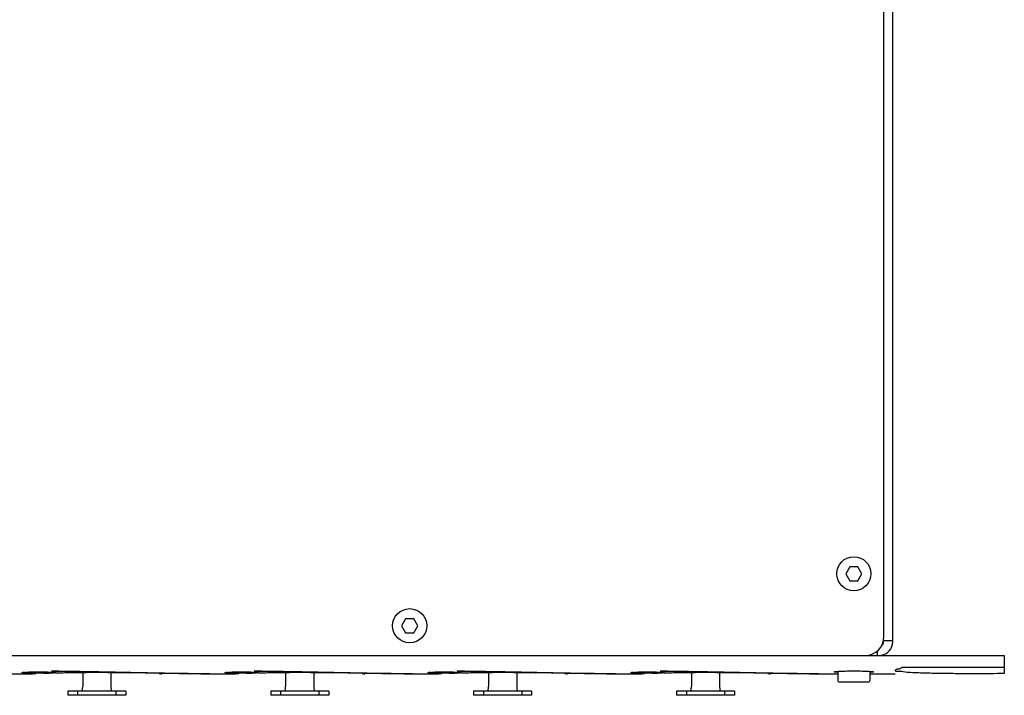
# Model space of a CAD drawing. Extents: x 0.4 to 29.7, y -6.5 to 17.
# Drawn here: x 12.8 to 19.4, y 0.7 to 5.3 of the extents above; entities that cross this region are included whole.
import ezdxf

# ---------------------------------------------------------------- set-up
doc = ezdxf.new("R2010")
doc.units = 0
doc.header["$LTSCALE"] = 1.87
doc.header["$MEASUREMENT"] = 0
doc.layers.get('0').update_dxf_attribs({"linetype": 'CONTINUOUS'})

msp = doc.modelspace()

# ---------------------------------------------------------------- linework, layer by layer
for p, q in [((18.6447, 1.0898), (18.6447, 11.7478)), ((18.5847, 1.1228), (18.5847, 11.6228)), ((18.3554, 1.595), (18.3281, 1.5478)), ((18.4099, 1.595), (18.3554, 1.595)), ((18.4372, 1.5478), (18.4099, 1.595)), ((18.3281, 1.5478), (18.3554, 1.5005)), ((18.4099, 1.5005), (18.4372, 1.5478)), ((18.3554, 1.5005), (18.4099, 1.5005)), ((15.3674, 1.245), (15.3401, 1.1978)), ((15.3401, 1.1978), (15.3674, 1.1505)), ((15.4219, 1.245), (15.3674, 1.245)), ((15.4492, 1.1978), (15.4219, 1.245)), ((15.4219, 1.1505), (15.4492, 1.1978)), ((15.3674, 1.1505), (15.4219, 1.1505)), ((18.5807, 1.0978), (18.6447, 1.0978)), ((0.3947, 0.9978), (19.3947, 0.9978)), ((18.5427, 0.9978), (18.5427, 1.0312)), ((19.3947, 0.9978), (19.3947, 0.8756)), ((12.6892, 0.8748), (12.8522, 0.8748)), ((12.8036, 0.8847), (12.7997, 0.8802)), ((12.7997, 0.8802), (12.9997, 0.8802)), ((12.9961, 0.8843), (12.9997, 0.8802)), ((13.1947, 0.8839), (13.1947, 0.7885)), ((13.3847, 0.8839), (13.3847, 0.7885)), ((14.0542, 0.8748), (14.2172, 0.8748)), ((14.1686, 0.8847), (14.1647, 0.8802)), ((14.1647, 0.8802), (14.3647, 0.8802)), ((14.3611, 0.8843), (14.3647, 0.8802)), ((14.5597, 0.8839), (14.5597, 0.7885)), ((14.7497, 0.8839), (14.7497, 0.7885)), ((15.4192, 0.8748), (15.5822, 0.8748)), ((15.5336, 0.8847), (15.5297, 0.8802)), ((15.5297, 0.8802), (15.7297, 0.8802)), ((15.7261, 0.8843), (15.7297, 0.8802)), ((15.9247, 0.8839), (15.9247, 0.7885)), ((16.1147, 0.8839), (16.1147, 0.7885)), ((16.7842, 0.8748), (16.9472, 0.8748)), ((16.8986, 0.8847), (16.8947, 0.8802)), ((16.8947, 0.8802), (17.0947, 0.8802)), ((17.0911, 0.8843), (17.0947, 0.8802)), ((17.2897, 0.8839), (17.2897, 0.7885)), ((17.4797, 0.8839), (17.4797, 0.7885)), ((18.1492, 0.8748), (18.2744, 0.8748)), ((18.2744, 0.8905), (18.2744, 0.8275)), ((18.4909, 0.8905), (18.4909, 0.8275)), ((18.4909, 0.8748), (18.6606, 0.8748)), ((19.3947, 0.9178), (18.7056, 0.9178)), ((18.2823, 0.8196), (18.4831, 0.8196)), ((13.4847, 0.7585), (13.0947, 0.7585)), ((13.0947, 0.7585), (13.0947, 0.7295)), ((13.4847, 0.7295), (13.0947, 0.7295)), ((13.1609, 0.7585), (13.1609, 0.7295)), ((13.4184, 0.7585), (13.4184, 0.7295)), ((13.4847, 0.7585), (13.4847, 0.7295)), ((14.8497, 0.7585), (14.4597, 0.7585)), ((14.4597, 0.7585), (14.4597, 0.7295)), ((14.8497, 0.7295), (14.4597, 0.7295)), ((14.5259, 0.7585), (14.5259, 0.7295)), ((14.7834, 0.7585), (14.7834, 0.7295)), ((14.8497, 0.7585), (14.8497, 0.7295)), ((16.2147, 0.7585), (15.8247, 0.7585)), ((15.8247, 0.7585), (15.8247, 0.7295)), ((16.2147, 0.7295), (15.8247, 0.7295)), ((15.8909, 0.7585), (15.8909, 0.7295)), ((16.1484, 0.7585), (16.1484, 0.7295)), ((16.2147, 0.7585), (16.2147, 0.7295)), ((17.5797, 0.7585), (17.1897, 0.7585)), ((17.1897, 0.7585), (17.1897, 0.7295)), ((17.5797, 0.7295), (17.1897, 0.7295)), ((17.2559, 0.7585), (17.2559, 0.7295)), ((17.5134, 0.7585), (17.5134, 0.7295)), ((17.5797, 0.7585), (17.5797, 0.7295))]:
    msp.add_line(p, q)
for centre in [(18.3827, 1.5478), (15.3947, 1.1978)]:
    msp.add_circle(centre, 0.115)
for centre, radius, start, end in [((18.4597, 1.1228), 0.125, 270, 0), ((18.5527, 1.0898), 0.092, 279.68915, 0), ((18.5527, 1.0898), 0.03, 304.56023, 0), ((18.2823, 0.8275), 0.00787, 180, 270), ((18.4831, 0.8275), 0.00787, 270, 0)]:
    msp.add_arc(centre, radius, start, end)
at = {"extrusion": (0, 0, -1)}
for points, knots in [([(12.7884, 0.8825), (12.7885, 0.8827), (12.7891, 0.8875), (12.7982, 0.8851), (12.803, 0.8845), (12.8035, 0.8844)], [0, 0, 0, 0, 0.00051999, 0.01412117, 0.01564267, 0.01564267, 0.01564267, 0.01564267]), ([(12.8271, 0.886), (12.8384, 0.8875), (12.8627, 0.8865), (12.8868, 0.8873), (12.8997, 0.8873)], [0, 0, 0, 0, 0.03413873, 0.07258711, 0.07258711, 0.07258711, 0.07258711]), ([(12.8522, 0.8748), (12.8566, 0.875), (12.8657, 0.8754), (12.8748, 0.8758), (12.8795, 0.876)], [0, 0, 0, 0, 0.01331403, 0.02735491, 0.02735491, 0.02735491, 0.02735491]), ([(12.8997, 0.8873), (12.9131, 0.8873), (12.9383, 0.8868), (12.9635, 0.8867), (12.9752, 0.8859)], [0, 0, 0, 0, 0.04041991, 0.075519, 0.075519, 0.075519, 0.075519]), ([(12.9905, 0.8918), (12.9916, 0.8918), (12.9939, 0.8918), (12.9976, 0.8917), (13.0017, 0.8917), (13.0061, 0.8917), (13.0109, 0.8917), (13.016, 0.8917), (13.0215, 0.8916), (13.0274, 0.8916), (13.0339, 0.8916), (13.0383, 0.8915), (13.0406, 0.8915)], [0, 0, 0, 0, 0.00306381, 0.00691108, 0.01106034, 0.01547094, 0.0201906, 0.02528444, 0.03078481, 0.03672661, 0.0431432, 0.05008486, 0.05008486, 0.05008486, 0.05008486]), ([(13.0598, 0.8906), (13.0572, 0.8907), (13.0522, 0.8907), (13.0448, 0.8908), (13.038, 0.8909), (13.0316, 0.891), (13.0256, 0.8911), (13.02, 0.8911), (13.0148, 0.8912), (13.01, 0.8913), (13.0055, 0.8913), (13.0013, 0.8914), (12.9984, 0.8914), (12.997, 0.8915), (12.9969, 0.8915)], [0, 0, 0, 0, 0.00779492, 0.01510464, 0.02194849, 0.02834604, 0.03431682, 0.03988348, 0.04507199, 0.04990802, 0.05441741, 0.05862742, 0.06256604, 0.06287137, 0.06287137, 0.06287137, 0.06287137]), ([(13.0564, 0.8914), (13.0595, 0.8914), (13.0657, 0.8913), (13.0753, 0.8912), (13.0855, 0.8911), (13.0962, 0.891), (13.1072, 0.8909), (13.1184, 0.8908), (13.1299, 0.8907), (13.1416, 0.8905), (13.1537, 0.8904), (13.162, 0.8903), (13.1662, 0.8902)], [0, 0, 0, 0, 0.0090125, 0.0186848, 0.0289134, 0.0395985, 0.0506402, 0.0619368, 0.0733987, 0.0850586, 0.0971038, 0.1097408, 0.1097408, 0.1097408, 0.1097408]), ([(13.1946, 0.8885), (13.1916, 0.8886), (13.1834, 0.8887), (13.1703, 0.8889), (13.1557, 0.8892), (13.1423, 0.8894), (13.1297, 0.8896), (13.118, 0.8898), (13.1069, 0.8899), (13.0964, 0.8901), (13.0865, 0.8902), (13.0771, 0.8904), (13.0683, 0.8905), (13.0626, 0.8906), (13.0598, 0.8906)], [0, 0, 0, 0, 0.0088876, 0.0247141, 0.039242, 0.0526501, 0.0651214, 0.0768416, 0.087933, 0.0984332, 0.1083563, 0.11772, 0.1265423, 0.1348415, 0.1348415, 0.1348415, 0.1348415]), ([(13.0737, 0.8821), (13.0766, 0.8822), (13.1147, 0.883), (13.155, 0.8836), (13.1924, 0.884), (13.1947, 0.884)], [0, 0, 0, 0, 0.0089607, 0.1141412, 0.1210516, 0.1210516, 0.1210516, 0.1210516]), ([(13.1662, 0.8902), (13.1707, 0.8902), (13.1799, 0.8901), (13.1894, 0.8899), (13.1944, 0.8899), (13.1946, 0.8899)], [0, 0, 0, 0, 0.01342983, 0.02785114, 0.02845712, 0.02845712, 0.02845712, 0.02845712]), ([(13.1946, 0.8899), (13.1996, 0.8898), (13.2103, 0.8896), (13.2271, 0.8894), (13.2458, 0.8891), (13.2661, 0.8888), (13.2884, 0.8884), (13.3128, 0.888), (13.3394, 0.8875), (13.3636, 0.8871), (13.3789, 0.8868), (13.3846, 0.8867)], [0, 0, 0, 0, 0.0150027, 0.0319909, 0.0505468, 0.0708527, 0.0930842, 0.1174086, 0.1439827, 0.1729505, 0.1899588, 0.1899588, 0.1899588, 0.1899588]), ([(13.3845, 0.8849), (13.3826, 0.8849), (13.3701, 0.8852), (13.3477, 0.8856), (13.3182, 0.8862), (13.291, 0.8867), (13.2661, 0.8872), (13.2434, 0.8876), (13.2226, 0.888), (13.2065, 0.8883), (13.1974, 0.8885), (13.1946, 0.8885)], [0, 0, 0, 0, 0.0056698, 0.0376889, 0.0671799, 0.0942762, 0.1191157, 0.1418378, 0.1625924, 0.1815374, 0.1899503, 0.1899503, 0.1899503, 0.1899503]), ([(13.1947, 0.884), (13.2297, 0.8843), (13.293, 0.8846), (13.3563, 0.8842), (13.3846, 0.884)], [0, 0, 0, 0, 0.1049945, 0.189919, 0.189919, 0.189919, 0.189919]), ([(13.491, 0.8827), (13.4776, 0.8829), (13.4518, 0.8835), (13.4163, 0.8842), (13.3942, 0.8847), (13.3845, 0.8849)], [0, 0, 0, 0, 0.0401453, 0.0775132, 0.1064958, 0.1064958, 0.1064958, 0.1064958]), ([(13.3846, 0.8867), (13.3894, 0.8866), (13.4056, 0.8863), (13.4341, 0.8857), (13.471, 0.885), (13.4966, 0.8845), (13.5098, 0.8842)], [0, 0, 0, 0, 0.0144807, 0.0486135, 0.0855122, 0.1252629, 0.1252629, 0.1252629, 0.1252629]), ([(13.3846, 0.884), (13.3934, 0.8839), (13.4288, 0.8835), (13.4643, 0.8829), (13.491, 0.8824)], [0, 0, 0, 0, 0.0263196, 0.1063937, 0.1063937, 0.1063937, 0.1063937]), ([(13.5098, 0.8842), (13.5504, 0.8833), (13.6229, 0.8818), (13.6954, 0.8802), (13.7273, 0.8796)], [0, 0, 0, 0, 0.1219486, 0.2175017, 0.2175017, 0.2175017, 0.2175017]), ([(14.1534, 0.8825), (14.1535, 0.8827), (14.1541, 0.8875), (14.1632, 0.8851), (14.168, 0.8845), (14.1685, 0.8844)], [0, 0, 0, 0, 0.00051999, 0.01412117, 0.01564267, 0.01564267, 0.01564267, 0.01564267]), ([(14.1921, 0.886), (14.2034, 0.8875), (14.2277, 0.8865), (14.2518, 0.8873), (14.2647, 0.8873)], [0, 0, 0, 0, 0.03413873, 0.07258711, 0.07258711, 0.07258711, 0.07258711]), ([(14.2172, 0.8748), (14.2216, 0.875), (14.2307, 0.8754), (14.2398, 0.8758), (14.2445, 0.876)], [0, 0, 0, 0, 0.01331403, 0.02735491, 0.02735491, 0.02735491, 0.02735491]), ([(14.2647, 0.8873), (14.2781, 0.8873), (14.3033, 0.8868), (14.3285, 0.8867), (14.3402, 0.8859)], [0, 0, 0, 0, 0.04041991, 0.075519, 0.075519, 0.075519, 0.075519]), ([(14.3555, 0.8918), (14.3566, 0.8918), (14.3589, 0.8918), (14.3626, 0.8917), (14.3667, 0.8917), (14.3711, 0.8917), (14.3759, 0.8917), (14.381, 0.8917), (14.3865, 0.8916), (14.3924, 0.8916), (14.3989, 0.8916), (14.4033, 0.8915), (14.4056, 0.8915)], [0, 0, 0, 0, 0.00306381, 0.00691108, 0.01106034, 0.01547094, 0.0201906, 0.02528444, 0.03078481, 0.03672661, 0.0431432, 0.05008486, 0.05008486, 0.05008486, 0.05008486]), ([(14.4248, 0.8906), (14.4222, 0.8907), (14.4172, 0.8907), (14.4098, 0.8908), (14.403, 0.8909), (14.3966, 0.891), (14.3906, 0.8911), (14.385, 0.8911), (14.3798, 0.8912), (14.375, 0.8913), (14.3705, 0.8913), (14.3663, 0.8914), (14.3634, 0.8914), (14.362, 0.8915), (14.3619, 0.8915)], [0, 0, 0, 0, 0.00779492, 0.01510464, 0.02194849, 0.02834604, 0.03431682, 0.03988348, 0.04507199, 0.04990802, 0.05441741, 0.05862742, 0.06256604, 0.06287137, 0.06287137, 0.06287137, 0.06287137]), ([(14.4214, 0.8914), (14.4245, 0.8914), (14.4307, 0.8913), (14.4403, 0.8912), (14.4505, 0.8911), (14.4612, 0.891), (14.4722, 0.8909), (14.4834, 0.8908), (14.4949, 0.8907), (14.5066, 0.8905), (14.5187, 0.8904), (14.527, 0.8903), (14.5312, 0.8902)], [0, 0, 0, 0, 0.0090125, 0.0186848, 0.0289134, 0.0395985, 0.0506402, 0.0619368, 0.0733987, 0.0850586, 0.0971038, 0.1097408, 0.1097408, 0.1097408, 0.1097408]), ([(14.5596, 0.8885), (14.5566, 0.8886), (14.5484, 0.8887), (14.5353, 0.8889), (14.5207, 0.8892), (14.5073, 0.8894), (14.4947, 0.8896), (14.483, 0.8898), (14.4719, 0.8899), (14.4614, 0.8901), (14.4515, 0.8902), (14.4421, 0.8904), (14.4333, 0.8905), (14.4276, 0.8906), (14.4248, 0.8906)], [0, 0, 0, 0, 0.0088876, 0.0247141, 0.039242, 0.0526501, 0.0651214, 0.0768416, 0.087933, 0.0984332, 0.1083563, 0.11772, 0.1265423, 0.1348415, 0.1348415, 0.1348415, 0.1348415]), ([(14.4387, 0.8821), (14.4416, 0.8822), (14.4797, 0.883), (14.52, 0.8836), (14.5574, 0.884), (14.5597, 0.884)], [0, 0, 0, 0, 0.0089607, 0.1141412, 0.1210516, 0.1210516, 0.1210516, 0.1210516]), ([(14.5312, 0.8902), (14.5357, 0.8902), (14.5449, 0.8901), (14.5544, 0.8899), (14.5594, 0.8899), (14.5596, 0.8899)], [0, 0, 0, 0, 0.01342983, 0.02785114, 0.02845712, 0.02845712, 0.02845712, 0.02845712]), ([(14.5596, 0.8899), (14.5646, 0.8898), (14.5753, 0.8896), (14.5921, 0.8894), (14.6108, 0.8891), (14.6311, 0.8888), (14.6534, 0.8884), (14.6778, 0.888), (14.7044, 0.8875), (14.7286, 0.8871), (14.7439, 0.8868), (14.7496, 0.8867)], [0, 0, 0, 0, 0.0150027, 0.0319909, 0.0505468, 0.0708527, 0.0930842, 0.1174086, 0.1439827, 0.1729505, 0.1899588, 0.1899588, 0.1899588, 0.1899588]), ([(14.7495, 0.8849), (14.7476, 0.8849), (14.7351, 0.8852), (14.7127, 0.8856), (14.6832, 0.8862), (14.656, 0.8867), (14.6311, 0.8872), (14.6084, 0.8876), (14.5876, 0.888), (14.5715, 0.8883), (14.5624, 0.8885), (14.5596, 0.8885)], [0, 0, 0, 0, 0.0056698, 0.0376889, 0.0671799, 0.0942762, 0.1191157, 0.1418378, 0.1625924, 0.1815374, 0.1899503, 0.1899503, 0.1899503, 0.1899503]), ([(14.5597, 0.884), (14.5947, 0.8843), (14.658, 0.8846), (14.7213, 0.8842), (14.7496, 0.884)], [0, 0, 0, 0, 0.1049945, 0.189919, 0.189919, 0.189919, 0.189919]), ([(14.856, 0.8827), (14.8426, 0.8829), (14.8168, 0.8835), (14.7813, 0.8842), (14.7592, 0.8847), (14.7495, 0.8849)], [0, 0, 0, 0, 0.0401453, 0.0775132, 0.1064958, 0.1064958, 0.1064958, 0.1064958]), ([(14.7496, 0.8867), (14.7544, 0.8866), (14.7706, 0.8863), (14.7991, 0.8857), (14.836, 0.885), (14.8616, 0.8845), (14.8748, 0.8842)], [0, 0, 0, 0, 0.0144807, 0.0486135, 0.0855122, 0.1252629, 0.1252629, 0.1252629, 0.1252629]), ([(14.7496, 0.884), (14.7584, 0.8839), (14.7938, 0.8835), (14.8293, 0.8829), (14.856, 0.8824)], [0, 0, 0, 0, 0.0263196, 0.1063937, 0.1063937, 0.1063937, 0.1063937]), ([(14.8748, 0.8842), (14.9154, 0.8833), (14.9879, 0.8818), (15.0604, 0.8802), (15.0923, 0.8796)], [0, 0, 0, 0, 0.1219486, 0.2175017, 0.2175017, 0.2175017, 0.2175017]), ([(15.5184, 0.8825), (15.5185, 0.8827), (15.5191, 0.8875), (15.5282, 0.8851), (15.533, 0.8845), (15.5335, 0.8844)], [0, 0, 0, 0, 0.00051999, 0.01412117, 0.01564267, 0.01564267, 0.01564267, 0.01564267]), ([(15.5571, 0.886), (15.5684, 0.8875), (15.5927, 0.8865), (15.6168, 0.8873), (15.6297, 0.8873)], [0, 0, 0, 0, 0.03413873, 0.07258711, 0.07258711, 0.07258711, 0.07258711]), ([(15.5822, 0.8748), (15.5866, 0.875), (15.5957, 0.8754), (15.6048, 0.8758), (15.6095, 0.876)], [0, 0, 0, 0, 0.01331403, 0.02735491, 0.02735491, 0.02735491, 0.02735491]), ([(15.6297, 0.8873), (15.6431, 0.8873), (15.6683, 0.8868), (15.6935, 0.8867), (15.7052, 0.8859)], [0, 0, 0, 0, 0.04041991, 0.075519, 0.075519, 0.075519, 0.075519]), ([(15.7205, 0.8918), (15.7216, 0.8918), (15.7239, 0.8918), (15.7276, 0.8917), (15.7317, 0.8917), (15.7361, 0.8917), (15.7409, 0.8917), (15.746, 0.8917), (15.7515, 0.8916), (15.7574, 0.8916), (15.7639, 0.8916), (15.7683, 0.8915), (15.7706, 0.8915)], [0, 0, 0, 0, 0.00306381, 0.00691108, 0.01106034, 0.01547094, 0.0201906, 0.02528444, 0.03078481, 0.03672661, 0.0431432, 0.05008486, 0.05008486, 0.05008486, 0.05008486]), ([(15.7898, 0.8906), (15.7872, 0.8907), (15.7822, 0.8907), (15.7748, 0.8908), (15.768, 0.8909), (15.7616, 0.891), (15.7556, 0.8911), (15.75, 0.8911), (15.7448, 0.8912), (15.74, 0.8913), (15.7355, 0.8913), (15.7313, 0.8914), (15.7284, 0.8914), (15.727, 0.8915), (15.7269, 0.8915)], [0, 0, 0, 0, 0.00779492, 0.01510464, 0.02194849, 0.02834604, 0.03431682, 0.03988348, 0.04507199, 0.04990802, 0.05441741, 0.05862742, 0.06256604, 0.06287137, 0.06287137, 0.06287137, 0.06287137]), ([(15.7864, 0.8914), (15.7895, 0.8914), (15.7957, 0.8913), (15.8053, 0.8912), (15.8155, 0.8911), (15.8262, 0.891), (15.8372, 0.8909), (15.8484, 0.8908), (15.8599, 0.8907), (15.8716, 0.8905), (15.8837, 0.8904), (15.892, 0.8903), (15.8962, 0.8902)], [0, 0, 0, 0, 0.0090125, 0.0186848, 0.0289134, 0.0395985, 0.0506402, 0.0619368, 0.0733987, 0.0850586, 0.0971038, 0.1097408, 0.1097408, 0.1097408, 0.1097408]), ([(15.9246, 0.8885), (15.9216, 0.8886), (15.9134, 0.8887), (15.9003, 0.8889), (15.8857, 0.8892), (15.8723, 0.8894), (15.8597, 0.8896), (15.848, 0.8898), (15.8369, 0.8899), (15.8264, 0.8901), (15.8165, 0.8902), (15.8071, 0.8904), (15.7983, 0.8905), (15.7926, 0.8906), (15.7898, 0.8906)], [0, 0, 0, 0, 0.0088876, 0.0247141, 0.039242, 0.0526501, 0.0651214, 0.0768416, 0.087933, 0.0984332, 0.1083563, 0.11772, 0.1265423, 0.1348415, 0.1348415, 0.1348415, 0.1348415]), ([(15.8037, 0.8821), (15.8066, 0.8822), (15.8447, 0.883), (15.885, 0.8836), (15.9224, 0.884), (15.9247, 0.884)], [0, 0, 0, 0, 0.0089607, 0.1141412, 0.1210516, 0.1210516, 0.1210516, 0.1210516]), ([(15.8962, 0.8902), (15.9007, 0.8902), (15.9099, 0.8901), (15.9194, 0.8899), (15.9244, 0.8899), (15.9246, 0.8899)], [0, 0, 0, 0, 0.01342983, 0.02785114, 0.02845712, 0.02845712, 0.02845712, 0.02845712]), ([(15.9246, 0.8899), (15.9296, 0.8898), (15.9403, 0.8896), (15.9571, 0.8894), (15.9758, 0.8891), (15.9961, 0.8888), (16.0184, 0.8884), (16.0428, 0.888), (16.0694, 0.8875), (16.0936, 0.8871), (16.1089, 0.8868), (16.1146, 0.8867)], [0, 0, 0, 0, 0.0150027, 0.0319909, 0.0505468, 0.0708527, 0.0930842, 0.1174086, 0.1439827, 0.1729505, 0.1899588, 0.1899588, 0.1899588, 0.1899588]), ([(16.1145, 0.8849), (16.1126, 0.8849), (16.1001, 0.8852), (16.0777, 0.8856), (16.0482, 0.8862), (16.021, 0.8867), (15.9961, 0.8872), (15.9734, 0.8876), (15.9526, 0.888), (15.9365, 0.8883), (15.9274, 0.8885), (15.9246, 0.8885)], [0, 0, 0, 0, 0.0056698, 0.0376889, 0.0671799, 0.0942762, 0.1191157, 0.1418378, 0.1625924, 0.1815374, 0.1899503, 0.1899503, 0.1899503, 0.1899503]), ([(15.9247, 0.884), (15.9597, 0.8843), (16.023, 0.8846), (16.0863, 0.8842), (16.1146, 0.884)], [0, 0, 0, 0, 0.1049945, 0.189919, 0.189919, 0.189919, 0.189919]), ([(16.221, 0.8827), (16.2076, 0.8829), (16.1818, 0.8835), (16.1463, 0.8842), (16.1242, 0.8847), (16.1145, 0.8849)], [0, 0, 0, 0, 0.0401453, 0.0775132, 0.1064958, 0.1064958, 0.1064958, 0.1064958]), ([(16.1146, 0.8867), (16.1194, 0.8866), (16.1356, 0.8863), (16.1641, 0.8857), (16.201, 0.885), (16.2266, 0.8845), (16.2398, 0.8842)], [0, 0, 0, 0, 0.0144807, 0.0486135, 0.0855122, 0.1252629, 0.1252629, 0.1252629, 0.1252629]), ([(16.1146, 0.884), (16.1234, 0.8839), (16.1588, 0.8835), (16.1943, 0.8829), (16.221, 0.8824)], [0, 0, 0, 0, 0.0263196, 0.1063937, 0.1063937, 0.1063937, 0.1063937]), ([(16.2398, 0.8842), (16.2804, 0.8833), (16.3529, 0.8818), (16.4254, 0.8802), (16.4573, 0.8796)], [0, 0, 0, 0, 0.1219486, 0.2175017, 0.2175017, 0.2175017, 0.2175017]), ([(16.8834, 0.8825), (16.8835, 0.8827), (16.8841, 0.8875), (16.8932, 0.8851), (16.898, 0.8845), (16.8985, 0.8844)], [0, 0, 0, 0, 0.00051999, 0.01412117, 0.01564267, 0.01564267, 0.01564267, 0.01564267]), ([(16.9221, 0.886), (16.9334, 0.8875), (16.9577, 0.8865), (16.9818, 0.8873), (16.9947, 0.8873)], [0, 0, 0, 0, 0.03413873, 0.07258711, 0.07258711, 0.07258711, 0.07258711]), ([(16.9472, 0.8748), (16.9516, 0.875), (16.9607, 0.8754), (16.9698, 0.8758), (16.9745, 0.876)], [0, 0, 0, 0, 0.01331403, 0.02735491, 0.02735491, 0.02735491, 0.02735491]), ([(16.9947, 0.8873), (17.0081, 0.8873), (17.0333, 0.8868), (17.0585, 0.8867), (17.0702, 0.8859)], [0, 0, 0, 0, 0.04041991, 0.075519, 0.075519, 0.075519, 0.075519]), ([(17.0855, 0.8918), (17.0866, 0.8918), (17.0889, 0.8918), (17.0926, 0.8917), (17.0967, 0.8917), (17.1011, 0.8917), (17.1059, 0.8917), (17.111, 0.8917), (17.1165, 0.8916), (17.1224, 0.8916), (17.1289, 0.8916), (17.1333, 0.8915), (17.1356, 0.8915)], [0, 0, 0, 0, 0.00306387, 0.00691113, 0.01106037, 0.01547095, 0.02019059, 0.02528441, 0.03078475, 0.03672653, 0.04314309, 0.05008474, 0.05008474, 0.05008474, 0.05008474]), ([(17.1548, 0.8906), (17.1522, 0.8907), (17.1472, 0.8907), (17.1398, 0.8908), (17.133, 0.8909), (17.1266, 0.891), (17.1206, 0.8911), (17.115, 0.8911), (17.1098, 0.8912), (17.105, 0.8913), (17.1005, 0.8913), (17.0963, 0.8914), (17.0934, 0.8914), (17.092, 0.8915), (17.0919, 0.8915)], [0, 0, 0, 0, 0.00779491, 0.01510461, 0.02194844, 0.02834598, 0.03431675, 0.03988339, 0.04507188, 0.04990789, 0.05441727, 0.05862726, 0.06256587, 0.06287105, 0.06287105, 0.06287105, 0.06287105]), ([(17.1514, 0.8914), (17.1545, 0.8914), (17.1607, 0.8913), (17.1703, 0.8912), (17.1805, 0.8911), (17.1912, 0.891), (17.2022, 0.8909), (17.2134, 0.8908), (17.2249, 0.8907), (17.2366, 0.8905), (17.2487, 0.8904), (17.257, 0.8903), (17.2612, 0.8902)], [0, 0, 0, 0, 0.0090125, 0.0186847, 0.0289134, 0.0395984, 0.0506401, 0.0619367, 0.0733986, 0.0850585, 0.0971037, 0.1097407, 0.1097407, 0.1097407, 0.1097407]), ([(17.2896, 0.8885), (17.2866, 0.8886), (17.2784, 0.8887), (17.2653, 0.8889), (17.2507, 0.8892), (17.2373, 0.8894), (17.2247, 0.8896), (17.213, 0.8898), (17.2019, 0.8899), (17.1914, 0.8901), (17.1815, 0.8902), (17.1721, 0.8904), (17.1633, 0.8905), (17.1576, 0.8906), (17.1548, 0.8906)], [0, 0, 0, 0, 0.008888, 0.0247145, 0.0392424, 0.0526505, 0.0651218, 0.0768419, 0.0879334, 0.0984336, 0.1083567, 0.1177204, 0.1265426, 0.1348418, 0.1348418, 0.1348418, 0.1348418]), ([(17.1687, 0.8821), (17.1716, 0.8822), (17.2097, 0.883), (17.25, 0.8836), (17.2874, 0.884), (17.2897, 0.884)], [0, 0, 0, 0, 0.0089607, 0.1141412, 0.1210516, 0.1210516, 0.1210516, 0.1210516]), ([(17.2612, 0.8902), (17.2657, 0.8902), (17.2749, 0.8901), (17.2844, 0.8899), (17.2894, 0.8899), (17.2896, 0.8899)], [0, 0, 0, 0, 0.01342982, 0.02785111, 0.0284574, 0.0284574, 0.0284574, 0.0284574]), ([(17.2896, 0.8899), (17.2946, 0.8898), (17.3053, 0.8896), (17.3221, 0.8894), (17.3408, 0.8891), (17.3611, 0.8888), (17.3834, 0.8884), (17.4078, 0.888), (17.4344, 0.8875), (17.4586, 0.8871), (17.4739, 0.8868), (17.4796, 0.8867)], [0, 0, 0, 0, 0.0150023, 0.0319906, 0.0505465, 0.0708524, 0.0930839, 0.1174083, 0.1439824, 0.1729503, 0.1899588, 0.1899588, 0.1899588, 0.1899588]), ([(17.4795, 0.8849), (17.4776, 0.8849), (17.4651, 0.8852), (17.4427, 0.8856), (17.4132, 0.8862), (17.386, 0.8867), (17.3611, 0.8872), (17.3384, 0.8876), (17.3176, 0.888), (17.3015, 0.8883), (17.2924, 0.8885), (17.2896, 0.8885)], [0, 0, 0, 0, 0.0056701, 0.0376892, 0.0671803, 0.0942766, 0.1191161, 0.1418382, 0.1625928, 0.1815378, 0.1899503, 0.1899503, 0.1899503, 0.1899503]), ([(17.2897, 0.884), (17.3247, 0.8843), (17.388, 0.8846), (17.4513, 0.8842), (17.4796, 0.884)], [0, 0, 0, 0, 0.1049945, 0.189919, 0.189919, 0.189919, 0.189919]), ([(17.586, 0.8827), (17.5726, 0.8829), (17.5468, 0.8835), (17.5113, 0.8842), (17.4892, 0.8847), (17.4795, 0.8849)], [0, 0, 0, 0, 0.0401454, 0.0775134, 0.1064958, 0.1064958, 0.1064958, 0.1064958]), ([(17.4796, 0.8867), (17.4844, 0.8866), (17.5006, 0.8863), (17.5291, 0.8857), (17.566, 0.885), (17.5916, 0.8845), (17.6048, 0.8842)], [0, 0, 0, 0, 0.0144805, 0.0486134, 0.0855121, 0.1252629, 0.1252629, 0.1252629, 0.1252629]), ([(17.4796, 0.884), (17.4884, 0.8839), (17.5238, 0.8835), (17.5593, 0.8829), (17.586, 0.8824)], [0, 0, 0, 0, 0.0263196, 0.1063937, 0.1063937, 0.1063937, 0.1063937]), ([(17.6048, 0.8842), (17.6454, 0.8833), (17.7179, 0.8818), (17.7904, 0.8802), (17.8223, 0.8796)], [0, 0, 0, 0, 0.121948, 0.2175017, 0.2175017, 0.2175017, 0.2175017]), ([(18.2502, 0.8866), (18.2502, 0.8894), (18.2632, 0.8884), (18.2691, 0.8892), (18.2745, 0.8901)], [0, 0, 0, 0, 0.00828088, 0.02466403, 0.02466403, 0.02466403, 0.02466403]), ([(18.2745, 0.8838), (18.269, 0.8845), (18.2633, 0.8852), (18.2502, 0.8839), (18.2502, 0.8866)], [0, 0, 0, 0, 0.01637265, 0.02457965, 0.02457965, 0.02457965, 0.02457965]), ([(18.2745, 0.8901), (18.2767, 0.8904), (18.2906, 0.8928), (18.3192, 0.8926), (18.3607, 0.8941), (18.4049, 0.8941), (18.4464, 0.8926), (18.4749, 0.8928), (18.4887, 0.8904), (18.4909, 0.8901)], [0, 0, 0, 0, 0.0068861, 0.0421642, 0.0854326, 0.1315466, 0.1746914, 0.2100482, 0.2166768, 0.2166768, 0.2166768, 0.2166768]), ([(18.6632, 0.8982), (18.6634, 0.8995), (18.6662, 0.9097), (18.6809, 0.9067), (18.6893, 0.9081)], [0, 0, 0, 0, 0.00395893, 0.02966453, 0.02966453, 0.02966453, 0.02966453]), ([(13.3847, 0.7885), (13.3847, 0.7859), (13.3848, 0.7809), (13.3854, 0.7738), (13.3864, 0.7677), (13.3877, 0.7629), (13.389, 0.7598), (13.3906, 0.7585), (13.3913, 0.7585)], [0, 0, 0, 0, 0.00776786, 0.0150336, 0.02133565, 0.02629733, 0.02969488, 0.0316935, 0.0316935, 0.0316935, 0.0316935]), ([(14.7497, 0.7885), (14.7497, 0.7859), (14.7498, 0.7809), (14.7504, 0.7738), (14.7514, 0.7677), (14.7527, 0.7629), (14.754, 0.7598), (14.7556, 0.7585), (14.7563, 0.7585)], [0, 0, 0, 0, 0.00776786, 0.0150336, 0.02133565, 0.02629733, 0.02969488, 0.0316935, 0.0316935, 0.0316935, 0.0316935]), ([(16.1147, 0.7885), (16.1147, 0.7859), (16.1148, 0.7809), (16.1154, 0.7738), (16.1164, 0.7677), (16.1177, 0.7629), (16.119, 0.7598), (16.1206, 0.7585), (16.1213, 0.7585)], [0, 0, 0, 0, 0.00776786, 0.0150336, 0.02133565, 0.02629733, 0.02969488, 0.0316935, 0.0316935, 0.0316935, 0.0316935]), ([(17.4797, 0.7885), (17.4797, 0.7859), (17.4798, 0.7809), (17.4804, 0.7738), (17.4814, 0.7677), (17.4827, 0.7629), (17.484, 0.7598), (17.4856, 0.7585), (17.4863, 0.7585)], [0, 0, 0, 0, 0.00776786, 0.0150336, 0.02133565, 0.02629733, 0.02969488, 0.0316935, 0.0316935, 0.0316935, 0.0316935])]:
    msp.add_open_spline(points, degree=3, knots=knots, dxfattribs=at)
at = {"extrusion": (-0.997214, 0.07459, 0)}
for points in [[(12.7884, 0.8824), (12.7884, 0.8824), (12.7884, 0.8825), (12.7884, 0.8825)], [(14.1534, 0.8824), (14.1534, 0.8824), (14.1534, 0.8825), (14.1534, 0.8825)], [(15.5184, 0.8824), (15.5184, 0.8824), (15.5184, 0.8825), (15.5184, 0.8825)], [(16.8834, 0.8824), (16.8834, 0.8824), (16.8834, 0.8825), (16.8834, 0.8825)]]:
    msp.add_open_spline(points, degree=3, dxfattribs=at)
for points, knots in [([(12.7998, 0.8799), (12.796, 0.8792), (12.7884, 0.8778), (12.7884, 0.8821), (12.7884, 0.8824)], [0, 0, 0, 0, 0.01146352, 0.01226846, 0.01226846, 0.01226846, 0.01226846]), ([(12.8997, 0.8786), (12.8867, 0.8786), (12.8625, 0.8793), (12.8382, 0.878), (12.8269, 0.8793)], [0, 0, 0, 0, 0.0387387, 0.0727376, 0.0727376, 0.0727376, 0.0727376]), ([(12.9671, 0.8792), (12.9564, 0.879), (12.934, 0.8787), (12.9115, 0.8786), (12.8997, 0.8786)], [0, 0, 0, 0, 0.03201645, 0.06744464, 0.06744464, 0.06744464, 0.06744464]), ([(12.9898, 0.8916), (12.9887, 0.8916), (12.9873, 0.8916), (12.9825, 0.8917), (12.9875, 0.8918), (12.9891, 0.8918), (12.9904, 0.8918), (12.9905, 0.8918)], [0, 0, 0, 0, 0.00315521, 0.00577116, 0.00839121, 0.01182653, 0.01227968, 0.01227968, 0.01227968, 0.01227968]), ([(12.9958, 0.8845), (12.9973, 0.8844), (13.0014, 0.8841), (13.0149, 0.8854), (13.0119, 0.8828)], [0, 0, 0, 0, 0.00436084, 0.01621998, 0.01621998, 0.01621998, 0.01621998]), ([(13.012, 0.8829), (13.012, 0.8828), (13.0111, 0.882), (13.0069, 0.8805), (13.0027, 0.8798), (12.9996, 0.8798)], [0, 0, 0, 0, 0.00014728, 0.00363149, 0.01288898, 0.01288898, 0.01288898, 0.01288898]), ([(13.7019, 0.8783), (13.6692, 0.879), (13.5989, 0.8804), (13.5286, 0.8819), (13.491, 0.8827)], [0, 0, 0, 0, 0.098249, 0.2109563, 0.2109563, 0.2109563, 0.2109563]), ([(13.9867, 0.8748), (13.9818, 0.8748), (13.9599, 0.8749), (13.9174, 0.8751), (13.8557, 0.8758), (13.7827, 0.8769), (13.7302, 0.8778), (13.7019, 0.8783)], [0, 0, 0, 0, 0.0145492, 0.0658538, 0.1272298, 0.1998193, 0.2847717, 0.2847717, 0.2847717, 0.2847717]), ([(13.7273, 0.8796), (13.7326, 0.8794), (13.7706, 0.8787), (13.8359, 0.8774), (13.8959, 0.8764), (13.9232, 0.876)], [0, 0, 0, 0, 0.0160012, 0.1139749, 0.1959478, 0.1959478, 0.1959478, 0.1959478]), ([(13.9232, 0.876), (13.9452, 0.8756), (13.9849, 0.8751), (14.0286, 0.8749), (14.0502, 0.8748), (14.0542, 0.8748)], [0, 0, 0, 0, 0.0661798, 0.1190771, 0.1310013, 0.1310013, 0.1310013, 0.1310013]), ([(14.0486, 0.8752), (14.0372, 0.8751), (14.0166, 0.8749), (13.9959, 0.8748), (13.9867, 0.8748)], [0, 0, 0, 0, 0.03424793, 0.06196761, 0.06196761, 0.06196761, 0.06196761]), ([(14.1648, 0.8799), (14.161, 0.8792), (14.1534, 0.8778), (14.1534, 0.8821), (14.1534, 0.8824)], [0, 0, 0, 0, 0.01146352, 0.01226846, 0.01226846, 0.01226846, 0.01226846]), ([(14.2647, 0.8786), (14.2517, 0.8786), (14.2275, 0.8793), (14.2032, 0.878), (14.1919, 0.8793)], [0, 0, 0, 0, 0.0387387, 0.0727376, 0.0727376, 0.0727376, 0.0727376]), ([(14.3321, 0.8792), (14.3214, 0.879), (14.299, 0.8787), (14.2765, 0.8786), (14.2647, 0.8786)], [0, 0, 0, 0, 0.03201645, 0.06744464, 0.06744464, 0.06744464, 0.06744464]), ([(14.3548, 0.8916), (14.3537, 0.8916), (14.3523, 0.8916), (14.3475, 0.8917), (14.3525, 0.8918), (14.3541, 0.8918), (14.3554, 0.8918), (14.3555, 0.8918)], [0, 0, 0, 0, 0.00315521, 0.00577116, 0.00839121, 0.01182653, 0.01227968, 0.01227968, 0.01227968, 0.01227968]), ([(14.3608, 0.8845), (14.3623, 0.8844), (14.3664, 0.8841), (14.3799, 0.8854), (14.3769, 0.8828)], [0, 0, 0, 0, 0.00436084, 0.01621998, 0.01621998, 0.01621998, 0.01621998]), ([(14.377, 0.8829), (14.377, 0.8828), (14.3761, 0.882), (14.3719, 0.8805), (14.3677, 0.8798), (14.3646, 0.8798)], [0, 0, 0, 0, 0.00014728, 0.00363149, 0.01288898, 0.01288898, 0.01288898, 0.01288898]), ([(15.0669, 0.8783), (15.0342, 0.879), (14.9639, 0.8804), (14.8936, 0.8819), (14.856, 0.8827)], [0, 0, 0, 0, 0.098249, 0.2109563, 0.2109563, 0.2109563, 0.2109563]), ([(15.3517, 0.8748), (15.3468, 0.8748), (15.3249, 0.8749), (15.2824, 0.8751), (15.2207, 0.8758), (15.1477, 0.8769), (15.0952, 0.8778), (15.0669, 0.8783)], [0, 0, 0, 0, 0.0145492, 0.0658538, 0.1272298, 0.1998193, 0.2847717, 0.2847717, 0.2847717, 0.2847717]), ([(15.0923, 0.8796), (15.0976, 0.8794), (15.1356, 0.8787), (15.2009, 0.8774), (15.2609, 0.8764), (15.2882, 0.876)], [0, 0, 0, 0, 0.0160012, 0.1139749, 0.1959478, 0.1959478, 0.1959478, 0.1959478]), ([(15.2882, 0.876), (15.3102, 0.8756), (15.3499, 0.8751), (15.3936, 0.8749), (15.4152, 0.8748), (15.4192, 0.8748)], [0, 0, 0, 0, 0.0661798, 0.1190771, 0.1310013, 0.1310013, 0.1310013, 0.1310013]), ([(15.4136, 0.8752), (15.4022, 0.8751), (15.3816, 0.8749), (15.3609, 0.8748), (15.3517, 0.8748)], [0, 0, 0, 0, 0.03424793, 0.06196761, 0.06196761, 0.06196761, 0.06196761]), ([(15.5298, 0.8799), (15.526, 0.8792), (15.5184, 0.8778), (15.5184, 0.8821), (15.5184, 0.8824)], [0, 0, 0, 0, 0.01146352, 0.01226846, 0.01226846, 0.01226846, 0.01226846]), ([(15.6297, 0.8786), (15.6167, 0.8786), (15.5925, 0.8793), (15.5682, 0.878), (15.5569, 0.8793)], [0, 0, 0, 0, 0.0387387, 0.0727376, 0.0727376, 0.0727376, 0.0727376]), ([(15.6971, 0.8792), (15.6864, 0.879), (15.664, 0.8787), (15.6415, 0.8786), (15.6297, 0.8786)], [0, 0, 0, 0, 0.03201645, 0.06744464, 0.06744464, 0.06744464, 0.06744464]), ([(15.7198, 0.8916), (15.7187, 0.8916), (15.7173, 0.8916), (15.7125, 0.8917), (15.7175, 0.8918), (15.7191, 0.8918), (15.7204, 0.8918), (15.7205, 0.8918)], [0, 0, 0, 0, 0.00315521, 0.00577116, 0.00839121, 0.01182653, 0.01227968, 0.01227968, 0.01227968, 0.01227968]), ([(15.7258, 0.8845), (15.7273, 0.8844), (15.7314, 0.8841), (15.7449, 0.8854), (15.7419, 0.8828)], [0, 0, 0, 0, 0.00436084, 0.01621998, 0.01621998, 0.01621998, 0.01621998]), ([(15.742, 0.8829), (15.742, 0.8828), (15.7411, 0.882), (15.7369, 0.8805), (15.7327, 0.8798), (15.7296, 0.8798)], [0, 0, 0, 0, 0.00014728, 0.00363149, 0.01288898, 0.01288898, 0.01288898, 0.01288898]), ([(16.4319, 0.8783), (16.3992, 0.879), (16.3289, 0.8804), (16.2586, 0.8819), (16.221, 0.8827)], [0, 0, 0, 0, 0.098249, 0.2109563, 0.2109563, 0.2109563, 0.2109563]), ([(16.7167, 0.8748), (16.7118, 0.8748), (16.6899, 0.8749), (16.6474, 0.8751), (16.5857, 0.8758), (16.5127, 0.8769), (16.4602, 0.8778), (16.4319, 0.8783)], [0, 0, 0, 0, 0.0145492, 0.0658538, 0.1272298, 0.1998193, 0.2847717, 0.2847717, 0.2847717, 0.2847717]), ([(16.4573, 0.8796), (16.4626, 0.8794), (16.5006, 0.8787), (16.5659, 0.8774), (16.6259, 0.8764), (16.6532, 0.876)], [0, 0, 0, 0, 0.0160012, 0.1139749, 0.1959478, 0.1959478, 0.1959478, 0.1959478]), ([(16.6532, 0.876), (16.6752, 0.8756), (16.7149, 0.8751), (16.7586, 0.8749), (16.7802, 0.8748), (16.7842, 0.8748)], [0, 0, 0, 0, 0.0661798, 0.1190771, 0.1310013, 0.1310013, 0.1310013, 0.1310013]), ([(16.7786, 0.8752), (16.7672, 0.8751), (16.7466, 0.8749), (16.7259, 0.8748), (16.7167, 0.8748)], [0, 0, 0, 0, 0.03424793, 0.06196761, 0.06196761, 0.06196761, 0.06196761]), ([(16.8948, 0.8799), (16.891, 0.8792), (16.8834, 0.8778), (16.8834, 0.8821), (16.8834, 0.8824)], [0, 0, 0, 0, 0.01146352, 0.01226846, 0.01226846, 0.01226846, 0.01226846]), ([(16.9947, 0.8786), (16.9817, 0.8786), (16.9575, 0.8793), (16.9332, 0.878), (16.9219, 0.8793)], [0, 0, 0, 0, 0.0387387, 0.0727376, 0.0727376, 0.0727376, 0.0727376]), ([(17.0621, 0.8792), (17.0514, 0.879), (17.029, 0.8787), (17.0065, 0.8786), (16.9947, 0.8786)], [0, 0, 0, 0, 0.03201645, 0.06744464, 0.06744464, 0.06744464, 0.06744464]), ([(17.0848, 0.8916), (17.0837, 0.8916), (17.0823, 0.8916), (17.0775, 0.8917), (17.0825, 0.8918), (17.0841, 0.8918), (17.0854, 0.8918), (17.0855, 0.8918)], [0, 0, 0, 0, 0.00315533, 0.00577125, 0.00839149, 0.01182678, 0.01227986, 0.01227986, 0.01227986, 0.01227986]), ([(17.0908, 0.8845), (17.0923, 0.8844), (17.0964, 0.8841), (17.1099, 0.8854), (17.1069, 0.8828)], [0, 0, 0, 0, 0.00436084, 0.01621998, 0.01621998, 0.01621998, 0.01621998]), ([(17.107, 0.8829), (17.107, 0.8828), (17.1061, 0.882), (17.1019, 0.8805), (17.0977, 0.8798), (17.0946, 0.8798)], [0, 0, 0, 0, 0.00014728, 0.00363149, 0.01288898, 0.01288898, 0.01288898, 0.01288898]), ([(17.7969, 0.8783), (17.7642, 0.879), (17.6939, 0.8804), (17.6236, 0.8819), (17.586, 0.8827)], [0, 0, 0, 0, 0.0982486, 0.2109555, 0.2109555, 0.2109555, 0.2109555]), ([(18.0817, 0.8748), (18.0768, 0.8748), (18.0549, 0.8749), (18.0124, 0.8751), (17.9507, 0.8758), (17.8777, 0.8769), (17.8252, 0.8778), (17.7969, 0.8783)], [0, 0, 0, 0, 0.0145503, 0.0658549, 0.1272309, 0.1998203, 0.2847725, 0.2847725, 0.2847725, 0.2847725]), ([(17.8223, 0.8796), (17.8276, 0.8794), (17.8656, 0.8787), (17.9309, 0.8774), (17.9909, 0.8764), (18.0182, 0.876)], [0, 0, 0, 0, 0.0160002, 0.1139737, 0.1959465, 0.1959465, 0.1959465, 0.1959465]), ([(18.0182, 0.876), (18.0402, 0.8756), (18.0799, 0.8751), (18.1236, 0.8749), (18.1452, 0.8748), (18.1492, 0.8748)], [0, 0, 0, 0, 0.0661798, 0.1190772, 0.1310026, 0.1310026, 0.1310026, 0.1310026]), ([(18.1436, 0.8752), (18.1322, 0.8751), (18.1116, 0.8749), (18.0909, 0.8748), (18.0817, 0.8748)], [0, 0, 0, 0, 0.03424803, 0.06196661, 0.06196661, 0.06196661, 0.06196661]), ([(18.4909, 0.8901), (18.4963, 0.8892), (18.5021, 0.8884), (18.5152, 0.8894), (18.5152, 0.8866)], [0, 0, 0, 0, 0.01639556, 0.02466355, 0.02466355, 0.02466355, 0.02466355]), ([(18.5152, 0.8866), (18.5152, 0.8839), (18.5021, 0.8852), (18.4963, 0.8845), (18.4909, 0.8838)], [0, 0, 0, 0, 0.00821943, 0.0245803, 0.0245803, 0.0245803, 0.0245803]), ([(19.1824, 0.8749), (19.1385, 0.8749), (19.0516, 0.8752), (18.9304, 0.8762), (18.8272, 0.8802), (18.7494, 0.881), (18.7063, 0.89), (18.6889, 0.8895)], [0, 0, 0, 0, 0.1317422, 0.2606664, 0.3637009, 0.4415481, 0.4939648, 0.4939648, 0.4939648, 0.4939648]), ([(18.6893, 0.9081), (18.6921, 0.9086), (18.6981, 0.9112), (18.7031, 0.9153), (18.7056, 0.9178)], [0, 0, 0, 0, 0.00857019, 0.01910934, 0.01910934, 0.01910934, 0.01910934]), ([(19.3947, 0.8756), (19.3322, 0.8752), (19.2615, 0.8748), (19.1907, 0.8748), (19.1824, 0.8749)], [0, 0, 0, 0, 0.1873753, 0.2122552, 0.2122552, 0.2122552, 0.2122552]), ([(13.188, 0.7585), (13.1887, 0.7585), (13.1903, 0.7598), (13.1916, 0.7629), (13.1929, 0.7677), (13.1939, 0.7738), (13.1945, 0.7809), (13.1947, 0.7859), (13.1947, 0.7885)], [0, 0, 0, 0, 0.00199862, 0.00539617, 0.01035785, 0.01665991, 0.02392564, 0.0316935, 0.0316935, 0.0316935, 0.0316935]), ([(14.553, 0.7585), (14.5537, 0.7585), (14.5553, 0.7598), (14.5566, 0.7629), (14.5579, 0.7677), (14.5589, 0.7738), (14.5595, 0.7809), (14.5597, 0.7859), (14.5597, 0.7885)], [0, 0, 0, 0, 0.00199862, 0.00539617, 0.01035785, 0.01665991, 0.02392564, 0.0316935, 0.0316935, 0.0316935, 0.0316935]), ([(15.918, 0.7585), (15.9187, 0.7585), (15.9203, 0.7598), (15.9216, 0.7629), (15.9229, 0.7677), (15.9239, 0.7738), (15.9245, 0.7809), (15.9247, 0.7859), (15.9247, 0.7885)], [0, 0, 0, 0, 0.00199862, 0.00539617, 0.01035785, 0.01665991, 0.02392564, 0.0316935, 0.0316935, 0.0316935, 0.0316935]), ([(17.283, 0.7585), (17.2837, 0.7585), (17.2853, 0.7598), (17.2866, 0.7629), (17.2879, 0.7677), (17.2889, 0.7738), (17.2895, 0.7809), (17.2897, 0.7859), (17.2897, 0.7885)], [0, 0, 0, 0, 0.00199862, 0.00539617, 0.01035785, 0.01665991, 0.02392564, 0.0316935, 0.0316935, 0.0316935, 0.0316935])]:
    msp.add_open_spline(points, degree=3, knots=knots)
for points in [[(12.8035, 0.8844), (12.8113, 0.8835), (12.8193, 0.885), (12.8271, 0.886)], [(12.9752, 0.8859), (12.982, 0.8854), (12.9889, 0.8847), (12.9958, 0.8845)], [(14.1685, 0.8844), (14.1763, 0.8835), (14.1843, 0.885), (14.1921, 0.886)], [(14.3402, 0.8859), (14.347, 0.8854), (14.3539, 0.8847), (14.3608, 0.8845)], [(15.5335, 0.8844), (15.5413, 0.8835), (15.5493, 0.885), (15.5571, 0.886)], [(15.7052, 0.8859), (15.712, 0.8854), (15.7189, 0.8847), (15.7258, 0.8845)], [(16.8985, 0.8844), (16.9063, 0.8835), (16.9143, 0.885), (16.9221, 0.886)], [(17.0702, 0.8859), (17.077, 0.8854), (17.0839, 0.8847), (17.0908, 0.8845)], [(18.6889, 0.8895), (18.6801, 0.8892), (18.6647, 0.8869), (18.6633, 0.8956)]]:
    msp.add_open_spline(points, degree=3)
at = {"extrusion": (0, 0, -1)}
for points in [[(12.8269, 0.8793), (12.8192, 0.8803), (12.8112, 0.8816), (12.8035, 0.8805)], [(12.931, 0.878), (12.943, 0.8784), (12.9551, 0.8788), (12.9671, 0.8792)], [(12.973, 0.8806), (12.971, 0.8803), (12.969, 0.8798), (12.9671, 0.8792)], [(12.9947, 0.88), (12.9935, 0.88), (12.9923, 0.88), (12.9911, 0.88)], [(13.0226, 0.8809), (13.0396, 0.8813), (13.0567, 0.8817), (13.0737, 0.8821)], [(14.1919, 0.8793), (14.1842, 0.8803), (14.1762, 0.8816), (14.1685, 0.8805)], [(14.296, 0.878), (14.308, 0.8784), (14.3201, 0.8788), (14.3321, 0.8792)], [(14.338, 0.8806), (14.336, 0.8803), (14.334, 0.8798), (14.3321, 0.8792)], [(14.3597, 0.88), (14.3585, 0.88), (14.3573, 0.88), (14.3561, 0.88)], [(14.3876, 0.8809), (14.4046, 0.8813), (14.4217, 0.8817), (14.4387, 0.8821)], [(15.5569, 0.8793), (15.5492, 0.8803), (15.5412, 0.8816), (15.5335, 0.8805)], [(15.661, 0.878), (15.673, 0.8784), (15.6851, 0.8788), (15.6971, 0.8792)], [(15.703, 0.8806), (15.701, 0.8803), (15.699, 0.8798), (15.6971, 0.8792)], [(15.7247, 0.88), (15.7235, 0.88), (15.7223, 0.88), (15.7211, 0.88)], [(15.7526, 0.8809), (15.7696, 0.8813), (15.7867, 0.8817), (15.8037, 0.8821)], [(16.9219, 0.8793), (16.9142, 0.8803), (16.9062, 0.8816), (16.8985, 0.8805)], [(17.026, 0.878), (17.038, 0.8784), (17.0501, 0.8788), (17.0621, 0.8792)], [(17.068, 0.8806), (17.066, 0.8803), (17.064, 0.8798), (17.0621, 0.8792)], [(17.0897, 0.88), (17.0885, 0.88), (17.0873, 0.88), (17.0861, 0.88)], [(17.1176, 0.8809), (17.1346, 0.8813), (17.1517, 0.8817), (17.1687, 0.8821)], [(18.6633, 0.8956), (18.6631, 0.8964), (18.6631, 0.8973), (18.6632, 0.8982)]]:
    msp.add_open_spline(points, degree=3, dxfattribs=at)
at = {"extrusion": (0.014938, 0.999888, 0)}
for points, knots in [([(12.9969, 0.8915), (12.9958, 0.8915), (12.9935, 0.8915), (12.9911, 0.8915), (12.9899, 0.8916), (12.9898, 0.8916)], [0, 0, 0, 0, 0.003389424, 0.006867208, 0.007119805, 0.007119805, 0.007119805, 0.007119805]), ([(14.3619, 0.8915), (14.3608, 0.8915), (14.3585, 0.8915), (14.3561, 0.8915), (14.3549, 0.8916), (14.3548, 0.8916)], [0, 0, 0, 0, 0.003389424, 0.006867208, 0.007119805, 0.007119805, 0.007119805, 0.007119805]), ([(15.7269, 0.8915), (15.7258, 0.8915), (15.7235, 0.8915), (15.7211, 0.8915), (15.7199, 0.8916), (15.7198, 0.8916)], [0, 0, 0, 0, 0.003389424, 0.006867208, 0.007119805, 0.007119805, 0.007119805, 0.007119805]), ([(17.0919, 0.8915), (17.0908, 0.8915), (17.0885, 0.8915), (17.0861, 0.8915), (17.0849, 0.8916), (17.0848, 0.8916)], [0, 0, 0, 0, 0.003389556, 0.006867327, 0.007119802, 0.007119802, 0.007119802, 0.007119802])]:
    msp.add_open_spline(points, degree=3, knots=knots, dxfattribs=at)
at = {"extrusion": (-0.703664, 0.710533, 0)}
for points in [[(13.012, 0.8829), (13.012, 0.8828), (13.0119, 0.8828), (13.0119, 0.8828)], [(14.377, 0.8829), (14.377, 0.8828), (14.3769, 0.8828), (14.3769, 0.8828)], [(15.742, 0.8829), (15.742, 0.8828), (15.7419, 0.8828), (15.7419, 0.8828)], [(17.107, 0.8829), (17.107, 0.8828), (17.1069, 0.8828), (17.1069, 0.8828)]]:
    msp.add_open_spline(points, degree=3, dxfattribs=at)
at = {"extrusion": (-0.027247, 0.999629, 0)}
for points in [[(13.0125, 0.8806), (13.0159, 0.8807), (13.0193, 0.8808), (13.0226, 0.8809)], [(14.3775, 0.8806), (14.3809, 0.8807), (14.3843, 0.8808), (14.3876, 0.8809)], [(15.7425, 0.8806), (15.7459, 0.8807), (15.7493, 0.8808), (15.7526, 0.8809)], [(17.1075, 0.8806), (17.1109, 0.8807), (17.1143, 0.8808), (17.1176, 0.8809)]]:
    msp.add_open_spline(points, degree=3, dxfattribs=at)
at = {"extrusion": (0.007518, 0.999972, 0)}
for points, knots in [([(13.0406, 0.8915), (13.0431, 0.8915), (13.0484, 0.8915), (13.0537, 0.8914), (13.0564, 0.8914)], [0, 0, 0, 0, 0.00755547, 0.01582694, 0.01582694, 0.01582694, 0.01582694]), ([(14.4056, 0.8915), (14.4081, 0.8915), (14.4134, 0.8915), (14.4187, 0.8914), (14.4214, 0.8914)], [0, 0, 0, 0, 0.00755547, 0.01582694, 0.01582694, 0.01582694, 0.01582694]), ([(15.7706, 0.8915), (15.7731, 0.8915), (15.7784, 0.8915), (15.7837, 0.8914), (15.7864, 0.8914)], [0, 0, 0, 0, 0.00755547, 0.01582694, 0.01582694, 0.01582694, 0.01582694]), ([(17.1356, 0.8915), (17.1381, 0.8915), (17.1434, 0.8915), (17.1487, 0.8914), (17.1514, 0.8914)], [0, 0, 0, 0, 0.00755545, 0.0158269, 0.0158269, 0.0158269, 0.0158269])]:
    msp.add_open_spline(points, degree=3, knots=knots, dxfattribs=at)
at = {"extrusion": (0.020646, 0.999787, 0)}
for points in [[(13.491, 0.8824), (13.4942, 0.8823), (13.4974, 0.8823), (13.5006, 0.8822)], [(14.856, 0.8824), (14.8592, 0.8823), (14.8624, 0.8823), (14.8656, 0.8822)], [(16.221, 0.8824), (16.2242, 0.8823), (16.2274, 0.8823), (16.2306, 0.8822)], [(17.586, 0.8824), (17.5892, 0.8823), (17.5924, 0.8823), (17.5956, 0.8822)]]:
    msp.add_open_spline(points, degree=3, dxfattribs=at)
at = {"extrusion": (0.021421, 0.999771, 0)}
for points in [[(13.5006, 0.8822), (13.5026, 0.8822), (13.5045, 0.8821), (13.5065, 0.8821)], [(14.8656, 0.8822), (14.8676, 0.8822), (14.8695, 0.8821), (14.8715, 0.8821)], [(16.2306, 0.8822), (16.2326, 0.8822), (16.2345, 0.8821), (16.2365, 0.8821)], [(17.5956, 0.8822), (17.5976, 0.8822), (17.5995, 0.8821), (17.6015, 0.8821)]]:
    msp.add_open_spline(points, degree=3, dxfattribs=at)
at = {"extrusion": (0.02188, 0.999761, 0)}
for points in [[(13.5065, 0.8821), (13.5076, 0.882), (13.5087, 0.882), (13.5098, 0.882)], [(14.8715, 0.8821), (14.8726, 0.882), (14.8737, 0.882), (14.8748, 0.882)], [(16.2365, 0.8821), (16.2376, 0.882), (16.2387, 0.882), (16.2398, 0.882)], [(17.6015, 0.8821), (17.6026, 0.882), (17.6037, 0.882), (17.6048, 0.882)]]:
    msp.add_open_spline(points, degree=3, dxfattribs=at)
at = {"extrusion": (0.022264, 0.999752, 0)}
for points in [[(13.5098, 0.882), (13.5112, 0.882), (13.5127, 0.8819), (13.5142, 0.8819)], [(14.8748, 0.882), (14.8762, 0.882), (14.8777, 0.8819), (14.8792, 0.8819)], [(16.2398, 0.882), (16.2412, 0.882), (16.2427, 0.8819), (16.2442, 0.8819)], [(17.6048, 0.882), (17.6062, 0.882), (17.6077, 0.8819), (17.6092, 0.8819)]]:
    msp.add_open_spline(points, degree=3, dxfattribs=at)
at = {"extrusion": (0.042162, 0.999111, 0)}
for points in [[(13.7092, 0.8756), (13.7104, 0.8756), (13.7117, 0.8755), (13.713, 0.8754), (13.7131, 0.8754)], [(15.0742, 0.8756), (15.0754, 0.8756), (15.0767, 0.8755), (15.078, 0.8754), (15.0781, 0.8754)], [(16.4392, 0.8756), (16.4404, 0.8756), (16.4417, 0.8755), (16.443, 0.8754), (16.4431, 0.8754)], [(17.8042, 0.8756), (17.8054, 0.8756), (17.8067, 0.8755), (17.808, 0.8754), (17.8081, 0.8754)]]:
    msp.add_open_spline(points, degree=3, knots=[0, 0, 0, 0, 0.003488479, 0.003919467, 0.003919467, 0.003919467, 0.003919467], dxfattribs=at)
at = {"extrusion": (0.043046, 0.999073, 0)}
for points in [[(13.7131, 0.8754), (13.7178, 0.8752), (13.7225, 0.875), (13.7272, 0.8748)], [(15.0781, 0.8754), (15.0828, 0.8752), (15.0875, 0.875), (15.0922, 0.8748)], [(16.4431, 0.8754), (16.4478, 0.8752), (16.4525, 0.875), (16.4572, 0.8748)], [(17.8081, 0.8754), (17.8128, 0.8752), (17.8175, 0.875), (17.8222, 0.8748)]]:
    msp.add_open_spline(points, degree=3, dxfattribs=at)

doc.saveas('drawing.dxf')
